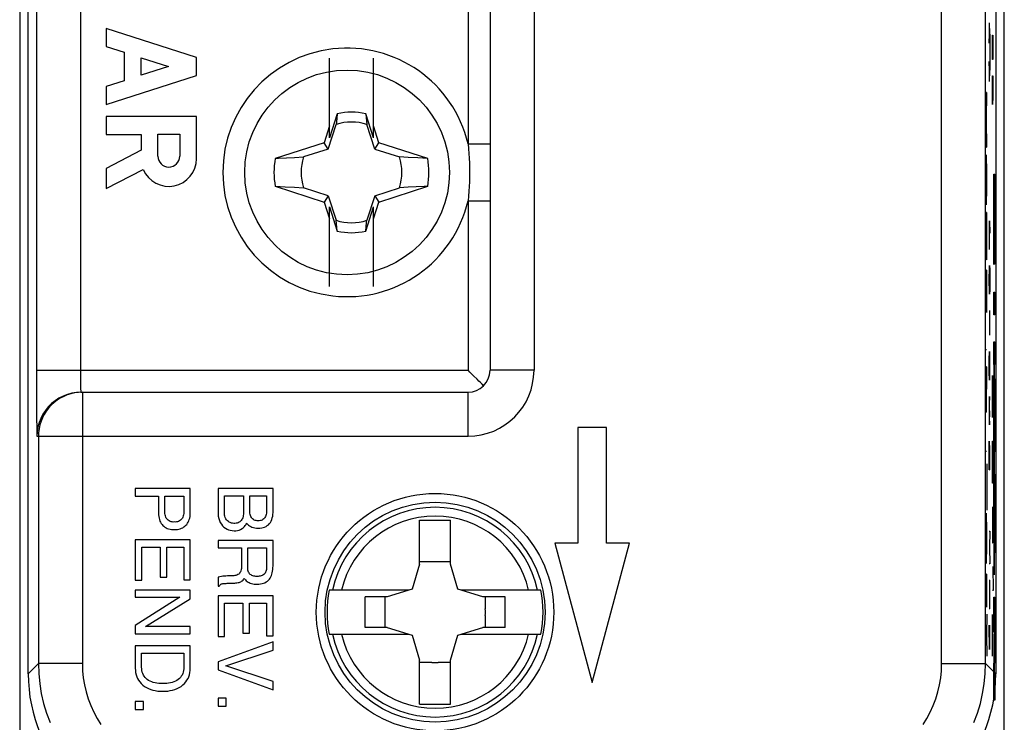
# Model space of a CAD drawing. Units: millimetres. Extents: x 134 to 156.4, y 83.4 to 132.4.
# Drawn here: x 134 to 156.4, y 91.4 to 107.4 of the extents above; entities that cross this region are included whole.
import ezdxf

# ---------------------------------------------------------------- set-up
doc = ezdxf.new("R2010")
doc.units = ezdxf.units.MM
doc.header["$LTSCALE"] = 16.335
doc.layers.get('0').update_dxf_attribs({"linetype": 'CONTINUOUS'})
for name, color, linetype in [('ASSI', 7, 'CONTINUOUS'), ('COPY_PUBLISH', 7, 'CONTINUOUS'), ('RACCORDO', 7, 'CONTINUOUS'), ('SCRITTE', 7, 'CONTINUOUS')]:
    doc.layers.add(name, color=color, linetype=linetype)

msp = doc.modelspace()

# ---------------------------------------------------------------- linework, layer by layer
at = {"color": 7, "linetype": 'CONTINUOUS'}
for p, q in [((141.008, 104.724), (141.008, 106.534)), ((142.008, 104.724), (142.008, 106.534)), ((141.185, 105.274), (141.008, 104.724)), ((141.185, 105.274), (141.164, 105.083)), ((141.831, 105.274), (141.84, 105.191)), ((142.008, 104.724), (141.831, 105.274)), ((141.008, 104.998), (140.884, 104.615)), ((140.977, 104.47), (141.158, 105.03)), ((141.164, 105.083), (141.158, 105.03)), ((141.84, 105.191), (141.858, 105.03)), ((142.038, 104.47), (141.858, 105.03)), ((142.131, 104.615), (142.008, 104.998)), ((140.884, 104.615), (139.774, 104.257)), ((140.977, 104.47), (140.884, 104.615)), ((142.038, 104.47), (142.131, 104.615)), ((143.241, 104.257), (142.131, 104.615)), ((140.977, 104.47), (140.417, 104.29)), ((142.038, 104.47), (142.598, 104.29)), ((140.215, 104.279), (140.417, 104.29)), ((142.8, 104.279), (142.598, 104.29)), ((143.014, 104.268), (142.8, 104.279)), ((143.241, 104.257), (143.014, 104.268)), ((139.774, 103.623), (140.884, 103.265)), ((139.774, 103.623), (140.001, 103.612)), ((140.001, 103.612), (140.215, 103.601)), ((140.215, 103.601), (140.417, 103.59)), ((140.977, 103.41), (140.417, 103.59)), ((142.038, 103.41), (142.598, 103.59)), ((142.131, 103.265), (143.241, 103.623)), ((142.8, 103.601), (142.598, 103.59)), ((140.977, 103.41), (140.884, 103.265)), ((140.884, 103.265), (141.008, 102.882)), ((140.977, 103.41), (141.158, 102.85)), ((142.038, 103.41), (141.858, 102.85)), ((142.008, 102.882), (142.131, 103.265)), ((142.038, 103.41), (142.131, 103.265)), ((141.008, 103.156), (141.185, 102.606)), ((141.008, 101.346), (141.008, 103.156)), ((141.831, 102.606), (142.008, 103.156)), ((142.008, 101.346), (142.008, 103.156)), ((141.176, 102.689), (141.158, 102.85)), ((141.831, 102.606), (141.852, 102.797)), ((141.852, 102.797), (141.858, 102.85)), ((141.185, 102.606), (141.176, 102.689)), ((147.308, 98.14), (146.658, 98.14)), ((146.658, 98.14), (146.658, 95.512)), ((147.308, 95.512), (147.308, 98.14)), ((137.843, 96.75), (136.591, 96.75)), ((136.591, 96.75), (136.591, 96.581)), ((137.843, 96.187), (137.843, 96.75)), ((139.724, 96.755), (138.473, 96.755)), ((138.473, 96.755), (138.473, 96.228)), ((139.724, 96.205), (139.724, 96.755)), ((136.591, 96.581), (137.119, 96.581)), ((137.119, 96.581), (137.119, 96.191)), ((137.264, 96.581), (137.698, 96.581)), ((137.264, 96.238), (137.264, 96.581)), ((137.698, 96.581), (137.698, 96.238)), ((138.618, 96.586), (139.056, 96.586)), ((138.618, 96.179), (138.618, 96.586)), ((139.056, 96.586), (139.056, 96.193)), ((139.194, 96.586), (139.579, 96.586)), ((139.194, 96.28), (139.194, 96.586)), ((139.579, 96.586), (139.579, 96.28)), ((143.058, 96.03), (143.758, 96.03)), ((143.058, 95.03), (143.058, 96.03)), ((143.758, 95.03), (143.758, 96.03)), ((137.843, 95.587), (136.591, 95.587)), ((136.591, 95.587), (136.591, 94.664)), ((136.741, 95.418), (137.159, 95.418)), ((136.741, 94.664), (136.741, 95.418)), ((137.159, 95.418), (137.159, 94.733)), ((137.309, 95.418), (137.693, 95.418)), ((137.309, 94.733), (137.309, 95.418)), ((137.693, 95.418), (137.693, 94.676)), ((137.843, 94.676), (137.843, 95.587)), ((139.724, 95.568), (138.473, 95.568)), ((138.473, 95.568), (138.473, 95.399)), ((138.473, 95.399), (139.009, 95.399)), ((139.009, 95.399), (139.009, 94.99)), ((139.154, 95.399), (139.579, 95.399)), ((139.154, 94.895), (139.154, 95.399)), ((139.579, 95.399), (139.579, 94.96)), ((139.724, 94.99), (139.724, 95.568)), ((146.658, 95.512), (146.133, 95.512)), ((146.133, 95.512), (146.983, 92.34)), ((146.983, 92.34), (147.833, 95.512)), ((147.833, 95.512), (147.308, 95.512)), ((143.058, 95.03), (142.888, 94.46)), ((143.335, 95.083), (143.058, 95.083)), ((143.758, 95.083), (143.48, 95.083)), ((143.927, 94.46), (143.758, 95.03)), ((137.159, 94.733), (137.309, 94.733)), ((138.473, 94.737), (138.473, 94.529)), ((136.591, 94.664), (136.741, 94.664)), ((137.693, 94.676), (137.843, 94.676)), ((138.473, 94.529), (138.5, 94.529)), ((137.843, 94.442), (136.591, 94.442)), ((136.591, 94.442), (136.591, 94.278)), ((136.591, 94.278), (137.608, 94.278)), ((137.608, 94.278), (136.591, 93.639)), ((137.843, 94.242), (137.843, 94.442)), ((139.724, 94.313), (138.473, 94.313)), ((138.473, 94.313), (138.473, 93.39)), ((139.724, 93.402), (139.724, 94.313)), ((142.317, 94.29), (141.816, 94.29)), ((141.816, 93.59), (141.816, 94.29)), ((142.265, 94.29), (142.265, 94.013)), ((142.888, 94.46), (142.317, 94.29)), ((144.498, 94.29), (143.927, 94.46)), ((144.999, 94.29), (144.498, 94.29)), ((144.55, 94.29), (144.55, 94.013)), ((144.999, 93.59), (144.999, 94.29)), ((136.826, 93.612), (137.843, 94.242)), ((138.623, 94.144), (139.041, 94.144)), ((138.623, 93.39), (138.623, 94.144)), ((139.041, 94.144), (139.041, 93.459)), ((139.191, 94.144), (139.574, 94.144)), ((139.191, 93.459), (139.191, 94.144)), ((139.574, 94.144), (139.574, 93.402)), ((142.265, 93.867), (142.265, 93.59)), ((144.55, 93.867), (144.55, 93.59)), ((136.591, 93.639), (136.591, 93.449)), ((137.843, 93.612), (136.826, 93.612)), ((137.843, 93.449), (137.843, 93.612)), ((142.317, 93.59), (141.816, 93.59)), ((142.317, 93.59), (142.888, 93.42)), ((143.927, 93.42), (144.498, 93.59)), ((144.999, 93.59), (144.498, 93.59)), ((136.591, 93.449), (137.843, 93.449)), ((138.473, 93.39), (138.623, 93.39)), ((139.041, 93.459), (139.191, 93.459)), ((139.574, 93.402), (139.724, 93.402)), ((142.888, 93.42), (143.058, 92.85)), ((143.758, 92.85), (143.927, 93.42)), ((137.843, 93.175), (136.591, 93.175)), ((136.591, 93.175), (136.591, 92.668)), ((137.843, 92.668), (137.843, 93.175)), ((139.724, 93.266), (138.473, 92.809)), ((139.724, 93.078), (139.724, 93.266)), ((136.736, 93.006), (137.698, 93.006)), ((136.736, 92.69), (136.736, 93.006)), ((137.698, 93.006), (137.698, 92.69)), ((138.652, 92.718), (139.724, 93.078)), ((138.473, 92.809), (138.473, 92.629)), ((139.724, 92.363), (138.652, 92.718)), ((143.058, 91.85), (143.058, 92.85)), ((143.335, 92.797), (143.058, 92.797)), ((143.758, 92.797), (143.48, 92.797)), ((143.758, 91.85), (143.758, 92.85)), ((138.473, 92.629), (139.724, 92.173)), ((139.724, 92.173), (139.724, 92.363)), ((136.776, 91.906), (136.591, 91.906)), ((136.591, 91.906), (136.591, 91.725)), ((136.776, 91.725), (136.776, 91.906)), ((138.657, 91.986), (138.473, 91.986)), ((138.473, 91.986), (138.473, 91.805)), ((138.473, 91.805), (138.657, 91.805)), ((138.657, 91.805), (138.657, 91.986)), ((143.058, 91.85), (143.758, 91.85)), ((136.591, 91.725), (136.776, 91.725))]:
    msp.add_line(p, q, dxfattribs=at)
for points in [[(139.774, 104.257), (139.851, 104.261), (140.215, 104.279)], [(143.241, 103.623), (143.164, 103.619), (142.8, 103.601)], [(139.387, 96.02), (139.362, 96.02), (139.338, 96.023), (139.316, 96.028), (139.296, 96.035), (139.278, 96.046), (139.261, 96.059), (139.246, 96.075), (139.232, 96.094), (139.221, 96.115), (139.212, 96.139), (139.205, 96.164), (139.2, 96.191), (139.197, 96.219), (139.195, 96.249), (139.194, 96.28)], [(139.579, 96.28), (139.579, 96.249), (139.577, 96.219), (139.573, 96.191), (139.568, 96.164), (139.562, 96.139), (139.553, 96.115), (139.541, 96.094), (139.528, 96.075), (139.513, 96.059), (139.496, 96.046), (139.478, 96.035), (139.457, 96.028), (139.436, 96.023), (139.412, 96.02), (139.387, 96.02)], [(137.119, 96.191), (137.121, 96.151), (137.125, 96.113), (137.132, 96.077), (137.141, 96.044), (137.154, 96.012), (137.168, 95.983), (137.184, 95.957), (137.202, 95.933), (137.222, 95.912), (137.243, 95.893), (137.266, 95.875), (137.291, 95.86), (137.319, 95.846), (137.35, 95.834), (137.382, 95.826), (137.414, 95.82), (137.447, 95.817), (137.481, 95.817)], [(137.481, 95.991), (137.456, 95.99), (137.432, 95.992), (137.408, 95.997), (137.385, 96.005), (137.362, 96.016), (137.342, 96.029), (137.324, 96.044), (137.309, 96.062), (137.296, 96.081), (137.286, 96.103), (137.278, 96.127), (137.272, 96.153), (137.267, 96.18), (137.265, 96.208), (137.264, 96.238)], [(137.698, 96.238), (137.697, 96.208), (137.695, 96.18), (137.691, 96.153), (137.684, 96.127), (137.676, 96.103), (137.666, 96.081), (137.653, 96.062), (137.638, 96.044), (137.62, 96.029), (137.6, 96.016), (137.577, 96.005), (137.554, 95.997), (137.53, 95.993), (137.506, 95.99), (137.481, 95.991)], [(137.481, 95.817), (137.515, 95.817), (137.549, 95.82), (137.581, 95.826), (137.613, 95.835), (137.645, 95.847), (137.673, 95.861), (137.699, 95.877), (137.722, 95.895), (137.743, 95.915), (137.762, 95.936), (137.78, 95.96), (137.795, 95.985), (137.809, 96.014), (137.821, 96.044), (137.83, 96.077), (137.837, 96.112), (137.841, 96.148), (137.843, 96.187)], [(138.473, 96.228), (138.474, 96.172), (138.48, 96.119), (138.491, 96.069), (138.506, 96.023), (138.526, 95.98), (138.55, 95.941), (138.578, 95.906), (138.609, 95.875), (138.643, 95.849), (138.678, 95.829), (138.714, 95.813), (138.753, 95.802), (138.794, 95.795), (138.838, 95.792), (138.879, 95.793), (138.918, 95.798), (138.955, 95.808), (138.988, 95.821), (139.02, 95.839), (139.048, 95.861), (139.073, 95.885), (139.093, 95.91), (139.11, 95.937), (139.122, 95.966)], [(139.056, 96.193), (139.053, 96.165), (139.048, 96.138), (139.042, 96.112), (139.034, 96.088), (139.024, 96.065), (139.013, 96.044), (139, 96.026), (138.986, 96.009), (138.969, 95.995), (138.951, 95.983), (138.93, 95.974), (138.908, 95.967), (138.884, 95.961), (138.859, 95.958), (138.833, 95.958), (138.806, 95.961), (138.778, 95.967), (138.752, 95.976), (138.729, 95.987), (138.708, 96.002), (138.688, 96.019), (138.67, 96.041), (138.653, 96.065), (138.639, 96.091), (138.629, 96.119), (138.622, 96.148), (138.618, 96.179)], [(139.387, 95.851), (139.427, 95.852), (139.466, 95.857), (139.501, 95.864), (139.534, 95.875), (139.565, 95.89), (139.594, 95.908), (139.62, 95.929), (139.643, 95.954), (139.664, 95.982), (139.681, 96.012), (139.697, 96.046), (139.708, 96.082), (139.717, 96.12), (139.722, 96.161), (139.724, 96.205)], [(139.122, 95.966), (139.142, 95.942), (139.164, 95.921), (139.189, 95.902), (139.216, 95.886), (139.246, 95.873), (139.278, 95.863), (139.312, 95.856), (139.348, 95.852), (139.387, 95.851)], [(139.009, 94.99), (139.009, 94.961), (139.006, 94.933), (139.001, 94.907), (138.994, 94.883), (138.984, 94.86), (138.973, 94.839), (138.959, 94.822), (138.943, 94.807), (138.924, 94.794), (138.904, 94.784), (138.881, 94.777), (138.856, 94.771), (138.831, 94.768), (138.804, 94.767)], [(139.362, 94.579), (139.401, 94.579), (139.438, 94.581), (139.474, 94.588), (139.508, 94.597), (139.541, 94.61), (139.571, 94.626), (139.598, 94.644), (139.621, 94.666), (139.642, 94.69), (139.66, 94.715), (139.675, 94.742), (139.689, 94.772), (139.7, 94.803), (139.708, 94.837), (139.715, 94.873), (139.72, 94.91), (139.723, 94.949), (139.724, 94.99)], [(139.579, 94.96), (139.578, 94.935), (139.574, 94.911), (139.569, 94.888), (139.563, 94.867), (139.554, 94.847), (139.544, 94.828), (139.53, 94.811), (139.513, 94.795), (139.496, 94.782), (139.477, 94.772), (139.456, 94.765), (139.435, 94.759), (139.412, 94.756), (139.388, 94.753), (139.362, 94.753)], [(138.804, 94.767), (138.747, 94.765), (138.717, 94.765), (138.686, 94.763), (138.653, 94.762), (138.62, 94.76), (138.585, 94.756), (138.549, 94.751), (138.511, 94.745), (138.473, 94.737)], [(138.854, 94.603), (138.88, 94.605), (138.904, 94.608), (138.928, 94.612), (138.951, 94.617), (138.972, 94.624), (138.991, 94.632), (139.01, 94.642), (139.026, 94.655), (139.042, 94.67), (139.056, 94.688), (139.068, 94.708)], [(139.068, 94.708), (139.082, 94.69), (139.097, 94.672), (139.114, 94.655), (139.134, 94.639), (139.156, 94.624), (139.18, 94.611), (139.206, 94.6), (139.235, 94.591), (139.265, 94.584), (139.296, 94.58), (139.329, 94.578), (139.362, 94.579)], [(139.362, 94.753), (139.336, 94.753), (139.311, 94.756), (139.287, 94.76), (139.265, 94.766), (139.244, 94.774), (139.225, 94.785), (139.208, 94.798), (139.192, 94.814), (139.178, 94.832), (139.168, 94.852), (139.16, 94.873), (139.154, 94.895)], [(138.5, 94.529), (138.505, 94.54), (138.512, 94.55), (138.52, 94.559)], [(138.52, 94.559), (138.53, 94.567), (138.54, 94.576)], [(138.54, 94.576), (138.553, 94.582), (138.566, 94.586), (138.58, 94.589), (138.595, 94.591), (138.611, 94.592), (138.627, 94.592), (138.644, 94.593), (138.662, 94.594), (138.68, 94.596), (138.699, 94.597), (138.718, 94.597), (138.739, 94.597), (138.76, 94.598), (138.782, 94.598), (138.805, 94.6), (138.854, 94.603)], [(137.217, 92.316), (137.17, 92.317), (137.125, 92.32), (137.082, 92.326), (137.041, 92.333), (137.002, 92.343), (136.965, 92.355), (136.929, 92.37), (136.896, 92.388), (136.866, 92.408), (136.839, 92.43), (136.815, 92.455), (136.794, 92.482), (136.777, 92.511), (136.763, 92.543), (136.752, 92.576), (136.744, 92.612), (136.738, 92.65), (136.736, 92.69)], [(137.698, 92.69), (137.696, 92.65), (137.69, 92.612), (137.682, 92.576), (137.671, 92.542), (137.657, 92.511), (137.639, 92.482), (137.618, 92.454), (137.594, 92.43), (137.567, 92.407), (137.537, 92.387), (137.503, 92.369), (137.467, 92.354), (137.43, 92.342), (137.392, 92.333), (137.351, 92.325), (137.308, 92.32), (137.263, 92.317), (137.217, 92.316)], [(136.591, 92.668), (136.594, 92.615), (136.6, 92.565), (136.611, 92.517), (136.625, 92.473), (136.643, 92.432), (136.666, 92.392), (136.693, 92.354), (136.725, 92.317), (136.761, 92.283), (136.801, 92.253), (136.845, 92.225), (136.892, 92.201), (136.942, 92.182), (136.994, 92.166), (137.047, 92.155), (137.102, 92.147), (137.159, 92.142), (137.217, 92.141)], [(137.217, 92.141), (137.276, 92.142), (137.332, 92.147), (137.387, 92.155), (137.441, 92.167), (137.493, 92.182), (137.542, 92.202), (137.589, 92.225), (137.633, 92.253), (137.674, 92.284), (137.709, 92.317), (137.741, 92.354), (137.768, 92.393), (137.791, 92.432), (137.809, 92.473), (137.823, 92.518), (137.834, 92.565), (137.84, 92.615), (137.843, 92.668)]]:
    msp.add_lwpolyline(points, dxfattribs=at)
msp.add_circle((143.408, 93.94), 2.5, dxfattribs=at)
for centre, radius, start, end in [((141.508, 103.94), 1.372, 76.3912, 103.6088), ((141.508, 103.94), 1.145, 72.2011, 107.7989), ((141.508, 103.94), 1.762, 169.6236, 190.3764), ((141.508, 103.94), 1.145, 162.2011, 197.7989), ((141.508, 103.94), 1.145, 342.2011, 17.7989), ((141.508, 103.94), 1.762, 349.6236, 10.3764), ((141.508, 103.94), 1.145, 252.2011, 287.7989), ((141.508, 103.94), 1.372, 256.3912, 283.6088), ((143.408, 93.94), 1.145, 86.3638, 93.6362), ((143.408, 93.94), 2.456, 168.2547, 191.7453), ((143.408, 93.94), 2.456, 348.2547, 11.7453), ((143.408, 93.94), 1.145, 176.3638, 183.6362), ((143.408, 93.94), 1.145, 356.3638, 3.6362), ((143.408, 93.94), 1.145, 266.3638, 273.6362)]:
    msp.add_arc(centre, radius, start, end, dxfattribs=at)
at = {"layer": 'ASSI', "color": 7, "linetype": 'CONTINUOUS'}
for p, q in [((134.158, 92.54), (134.158, 123.34)), ((156.158, 123.34), (156.158, 92.54)), ((144.658, 116.44), (144.658, 99.44)), ((135.933, 107.211), (135.933, 106.801)), ((137.983, 106.553), (135.933, 107.211)), ((135.933, 106.801), (136.336, 106.671)), ((136.336, 106.671), (136.336, 106.024)), ((136.725, 106.149), (136.725, 106.546)), ((136.725, 106.546), (137.344, 106.348)), ((137.344, 106.348), (136.725, 106.149)), ((137.983, 106.143), (137.983, 106.553)), ((135.933, 105.484), (137.983, 106.143)), ((136.336, 106.024), (135.933, 105.894)), ((135.933, 105.894), (135.933, 105.484)), ((135.933, 105.211), (135.933, 104.801)), ((137.983, 105.211), (135.933, 105.211)), ((137.983, 104.251), (137.983, 105.211)), ((135.933, 104.801), (136.725, 104.801)), ((136.725, 104.801), (136.725, 104.443)), ((137.105, 104.308), (137.105, 104.807)), ((137.105, 104.807), (137.603, 104.807)), ((137.603, 104.807), (137.603, 104.308)), ((136.725, 104.443), (135.933, 104.032)), ((135.933, 104.032), (135.933, 103.57)), ((135.933, 103.57), (136.775, 104.007)), ((135.357, 98.94), (144.158, 98.94)), ((147.308, 98.14), (146.658, 98.14)), ((146.658, 98.14), (146.658, 95.512)), ((147.308, 95.512), (147.308, 98.14)), ((137.843, 96.75), (136.591, 96.75)), ((136.591, 96.75), (136.591, 96.581)), ((137.843, 96.187), (137.843, 96.75)), ((139.724, 96.755), (138.473, 96.755)), ((138.473, 96.755), (138.473, 96.228)), ((139.724, 96.205), (139.724, 96.755)), ((136.591, 96.581), (137.119, 96.581)), ((137.119, 96.581), (137.119, 96.191)), ((137.264, 96.581), (137.698, 96.581)), ((137.264, 96.238), (137.264, 96.581)), ((137.698, 96.581), (137.698, 96.238)), ((138.618, 96.586), (139.056, 96.586)), ((138.618, 96.179), (138.618, 96.586)), ((139.056, 96.586), (139.056, 96.193)), ((139.194, 96.586), (139.579, 96.586)), ((139.194, 96.28), (139.194, 96.586)), ((139.579, 96.586), (139.579, 96.28)), ((137.843, 95.587), (136.591, 95.587)), ((136.591, 95.587), (136.591, 94.664)), ((136.741, 95.418), (137.159, 95.418)), ((136.741, 94.664), (136.741, 95.418)), ((137.159, 95.418), (137.159, 94.733)), ((137.309, 95.418), (137.693, 95.418)), ((137.309, 94.733), (137.309, 95.418)), ((137.693, 95.418), (137.693, 94.676)), ((137.843, 94.676), (137.843, 95.587)), ((139.724, 95.568), (138.473, 95.568)), ((138.473, 95.568), (138.473, 95.399)), ((138.473, 95.399), (139.009, 95.399)), ((139.009, 95.399), (139.009, 94.99)), ((139.154, 95.399), (139.579, 95.399)), ((139.154, 94.895), (139.154, 95.399)), ((139.579, 95.399), (139.579, 94.96)), ((139.724, 94.99), (139.724, 95.568)), ((146.658, 95.512), (146.133, 95.512)), ((146.133, 95.512), (146.983, 92.34)), ((146.983, 92.34), (147.833, 95.512)), ((147.833, 95.512), (147.308, 95.512)), ((137.159, 94.733), (137.309, 94.733)), ((138.473, 94.737), (138.473, 94.529)), ((136.591, 94.664), (136.741, 94.664)), ((137.693, 94.676), (137.843, 94.676)), ((138.473, 94.529), (138.5, 94.529)), ((137.843, 94.442), (136.591, 94.442)), ((136.591, 94.442), (136.591, 94.278)), ((136.591, 94.278), (137.608, 94.278)), ((137.608, 94.278), (136.591, 93.639)), ((137.843, 94.242), (137.843, 94.442)), ((139.724, 94.313), (138.473, 94.313)), ((138.473, 94.313), (138.473, 93.39)), ((139.724, 93.402), (139.724, 94.313)), ((136.826, 93.612), (137.843, 94.242)), ((138.623, 94.144), (139.041, 94.144)), ((138.623, 93.39), (138.623, 94.144)), ((139.041, 94.144), (139.041, 93.459)), ((139.191, 94.144), (139.574, 94.144)), ((139.191, 93.459), (139.191, 94.144)), ((139.574, 94.144), (139.574, 93.402)), ((136.591, 93.639), (136.591, 93.449)), ((137.843, 93.612), (136.826, 93.612)), ((137.843, 93.449), (137.843, 93.612)), ((136.591, 93.449), (137.843, 93.449)), ((138.473, 93.39), (138.623, 93.39)), ((139.041, 93.459), (139.191, 93.459)), ((139.574, 93.402), (139.724, 93.402)), ((137.843, 93.175), (136.591, 93.175)), ((136.591, 93.175), (136.591, 92.668)), ((137.843, 92.668), (137.843, 93.175)), ((139.724, 93.266), (138.473, 92.809)), ((139.724, 93.078), (139.724, 93.266)), ((136.736, 93.006), (137.698, 93.006)), ((136.736, 92.69), (136.736, 93.006)), ((137.698, 93.006), (137.698, 92.69)), ((138.652, 92.718), (139.724, 93.078)), ((138.473, 92.809), (138.473, 92.629)), ((139.724, 92.363), (138.652, 92.718)), ((138.473, 92.629), (139.724, 92.173)), ((139.724, 92.173), (139.724, 92.363)), ((136.776, 91.906), (136.591, 91.906)), ((136.591, 91.906), (136.591, 91.725)), ((136.776, 91.725), (136.776, 91.906)), ((138.657, 91.986), (138.473, 91.986)), ((138.473, 91.986), (138.473, 91.805)), ((138.473, 91.805), (138.657, 91.805)), ((138.657, 91.805), (138.657, 91.986)), ((136.591, 91.725), (136.776, 91.725))]:
    msp.add_line(p, q, dxfattribs=at)
at = {"layer": 'ASSI', "color": 253, "linetype": 'CONTINUOUS'}
for p, q in [((154.926, 92.771), (154.926, 123.109)), ((155.926, 92.771), (155.926, 123.109)), ((134.344, 116.874), (134.344, 99.221)), ((135.344, 116.513), (135.344, 99.44)), ((145.658, 116.44), (145.658, 99.44)), ((144.158, 111.291), (144.158, 104.589)), ((144.158, 104.589), (144.658, 104.589)), ((144.158, 103.291), (144.658, 103.291)), ((144.158, 103.291), (144.158, 99.44)), ((134.344, 99.44), (144.158, 99.44)), ((135.344, 99.44), (135.344, 99.331)), ((145.658, 99.44), (144.658, 99.44)), ((134.344, 99.221), (134.345, 98.696)), ((135.344, 99.331), (135.345, 99.225)), ((135.345, 99.225), (135.346, 99.16)), ((135.346, 99.16), (135.347, 99.1)), ((135.347, 99.1), (135.349, 99.049)), ((135.389, 98.94), (135.389, 92.771)), ((144.158, 97.94), (144.158, 98.94)), ((134.345, 98.696), (134.348, 98.34)), ((134.348, 98.34), (134.35, 98.138)), ((134.35, 98.138), (134.352, 98.041)), ((134.357, 97.94), (144.158, 97.94)), ((134.389, 97.94), (134.389, 92.771)), ((134.158, 92.54), (134.389, 92.771)), ((135.389, 92.771), (134.389, 92.771)), ((154.926, 92.771), (155.926, 92.771)), ((156.158, 92.54), (155.926, 92.771))]:
    msp.add_line(p, q, dxfattribs=at)
for points in [[(144.158, 104.589), (144.17, 104.478), (144.179, 104.368), (144.186, 104.26), (144.191, 104.153), (144.194, 104.046), (144.195, 103.94), (144.194, 103.834), (144.191, 103.728), (144.186, 103.621), (144.179, 103.512), (144.17, 103.402), (144.158, 103.291)], [(135.349, 99.049), (135.349, 99.026), (135.35, 99.006), (135.351, 98.989), (135.352, 98.974), (135.353, 98.961), (135.354, 98.952), (135.355, 98.945), (135.356, 98.941), (135.357, 98.94)], [(135.389, 98.94), (135.302, 98.936), (135.215, 98.925), (135.13, 98.906), (135.046, 98.879), (134.966, 98.846), (134.888, 98.806), (134.814, 98.758), (134.745, 98.705), (134.681, 98.646), (134.622, 98.582), (134.569, 98.512), (134.522, 98.438), (134.482, 98.361), (134.449, 98.28), (134.423, 98.197), (134.404, 98.112), (134.393, 98.026), (134.389, 97.94)], [(134.352, 98.041), (134.353, 98.005), (134.354, 97.976), (134.355, 97.956), (134.356, 97.944), (134.357, 97.94)], [(134.389, 92.771), (134.396, 92.542), (134.419, 92.314), (134.456, 92.088), (134.508, 91.865), (134.575, 91.646), (134.655, 91.432)], [(135.389, 92.771), (135.394, 92.607), (135.41, 92.444), (135.437, 92.284), (135.474, 92.125), (135.522, 91.968), (135.579, 91.815), (135.647, 91.666), (135.724, 91.521), (135.81, 91.382)], [(154.505, 91.383), (154.592, 91.522), (154.669, 91.666), (154.736, 91.815), (154.794, 91.968), (154.841, 92.125), (154.879, 92.284), (154.905, 92.445), (154.921, 92.607), (154.926, 92.771)], [(155.66, 91.432), (155.741, 91.646), (155.807, 91.865), (155.859, 92.088), (155.896, 92.314), (155.919, 92.542), (155.926, 92.771)]]:
    msp.add_lwpolyline(points, dxfattribs=at)
at = {"layer": 'ASSI', "color": 7, "linetype": 'CONTINUOUS'}
for points in [[(144.282, 99.316), (144.199, 99.398), (144.158, 99.44)], [(144.511, 99.086), (144.476, 99.122), (144.44, 99.159), (144.401, 99.196), (144.362, 99.235), (144.282, 99.316)], [(135.357, 98.94), (135.252, 98.934), (135.149, 98.918), (135.048, 98.891), (134.95, 98.854), (134.857, 98.806), (134.769, 98.749), (134.688, 98.683), (134.614, 98.609), (134.548, 98.528), (134.491, 98.44), (134.443, 98.347), (134.406, 98.249), (134.379, 98.148), (134.362, 98.044), (134.357, 97.94)], [(139.387, 96.02), (139.362, 96.02), (139.338, 96.023), (139.316, 96.028), (139.296, 96.035), (139.278, 96.046), (139.261, 96.059), (139.246, 96.075), (139.232, 96.094), (139.221, 96.115), (139.212, 96.139), (139.205, 96.164), (139.2, 96.191), (139.197, 96.219), (139.195, 96.249), (139.194, 96.28)], [(139.579, 96.28), (139.579, 96.249), (139.577, 96.219), (139.573, 96.191), (139.568, 96.164), (139.562, 96.139), (139.553, 96.115), (139.541, 96.094), (139.528, 96.075), (139.513, 96.059), (139.496, 96.046), (139.478, 96.035), (139.457, 96.028), (139.436, 96.023), (139.412, 96.02), (139.387, 96.02)], [(137.119, 96.191), (137.121, 96.151), (137.125, 96.113), (137.132, 96.077), (137.141, 96.044), (137.154, 96.012), (137.168, 95.983), (137.184, 95.957), (137.202, 95.933), (137.222, 95.912), (137.243, 95.893), (137.266, 95.875), (137.291, 95.86), (137.319, 95.846), (137.35, 95.834), (137.382, 95.826), (137.414, 95.82), (137.447, 95.817), (137.481, 95.817)], [(137.481, 95.991), (137.456, 95.99), (137.432, 95.992), (137.408, 95.997), (137.385, 96.005), (137.362, 96.016), (137.342, 96.029), (137.324, 96.044), (137.309, 96.062), (137.296, 96.081), (137.286, 96.103), (137.278, 96.127), (137.272, 96.153), (137.267, 96.18), (137.265, 96.208), (137.264, 96.238)], [(137.698, 96.238), (137.697, 96.208), (137.695, 96.18), (137.691, 96.153), (137.684, 96.127), (137.676, 96.103), (137.666, 96.081), (137.653, 96.062), (137.638, 96.044), (137.62, 96.029), (137.6, 96.016), (137.577, 96.005), (137.554, 95.997), (137.53, 95.993), (137.506, 95.99), (137.481, 95.991)], [(137.481, 95.817), (137.515, 95.817), (137.549, 95.82), (137.581, 95.826), (137.613, 95.835), (137.645, 95.847), (137.673, 95.861), (137.699, 95.877), (137.722, 95.895), (137.743, 95.915), (137.762, 95.936), (137.78, 95.96), (137.795, 95.985), (137.809, 96.014), (137.821, 96.044), (137.83, 96.077), (137.837, 96.112), (137.841, 96.148), (137.843, 96.187)], [(138.473, 96.228), (138.474, 96.172), (138.48, 96.119), (138.491, 96.069), (138.506, 96.023), (138.526, 95.98), (138.55, 95.941), (138.578, 95.906), (138.609, 95.875), (138.643, 95.849), (138.678, 95.829), (138.714, 95.813), (138.753, 95.802), (138.794, 95.795), (138.838, 95.792), (138.879, 95.793), (138.918, 95.798), (138.955, 95.808), (138.988, 95.821), (139.02, 95.839), (139.048, 95.861), (139.073, 95.885), (139.093, 95.91), (139.11, 95.937), (139.122, 95.966)], [(139.056, 96.193), (139.053, 96.165), (139.048, 96.138), (139.042, 96.112), (139.034, 96.088), (139.024, 96.065), (139.013, 96.044), (139, 96.026), (138.986, 96.009), (138.969, 95.995), (138.951, 95.983), (138.93, 95.974), (138.908, 95.967), (138.884, 95.961), (138.859, 95.958), (138.833, 95.958), (138.806, 95.961), (138.778, 95.967), (138.752, 95.976), (138.729, 95.987), (138.708, 96.002), (138.688, 96.019), (138.67, 96.041), (138.653, 96.065), (138.639, 96.091), (138.629, 96.119), (138.622, 96.148), (138.618, 96.179)], [(139.387, 95.851), (139.427, 95.852), (139.466, 95.857), (139.501, 95.864), (139.534, 95.875), (139.565, 95.89), (139.594, 95.908), (139.62, 95.929), (139.643, 95.954), (139.664, 95.982), (139.681, 96.012), (139.697, 96.046), (139.708, 96.082), (139.717, 96.12), (139.722, 96.161), (139.724, 96.205)], [(139.122, 95.966), (139.142, 95.942), (139.164, 95.921), (139.189, 95.902), (139.216, 95.886), (139.246, 95.873), (139.278, 95.863), (139.312, 95.856), (139.348, 95.852), (139.387, 95.851)], [(139.009, 94.99), (139.009, 94.961), (139.006, 94.933), (139.001, 94.907), (138.994, 94.883), (138.984, 94.86), (138.973, 94.839), (138.959, 94.822), (138.943, 94.807), (138.924, 94.794), (138.904, 94.784), (138.881, 94.777), (138.856, 94.771), (138.831, 94.768), (138.804, 94.767)], [(139.362, 94.579), (139.401, 94.579), (139.438, 94.581), (139.474, 94.588), (139.508, 94.597), (139.541, 94.61), (139.571, 94.626), (139.598, 94.644), (139.621, 94.666), (139.642, 94.69), (139.66, 94.715), (139.675, 94.742), (139.689, 94.772), (139.7, 94.803), (139.708, 94.837), (139.715, 94.873), (139.72, 94.91), (139.723, 94.949), (139.724, 94.99)], [(139.579, 94.96), (139.578, 94.935), (139.574, 94.911), (139.569, 94.888), (139.563, 94.867), (139.554, 94.847), (139.544, 94.828), (139.53, 94.811), (139.513, 94.795), (139.496, 94.782), (139.477, 94.772), (139.456, 94.765), (139.435, 94.759), (139.412, 94.756), (139.388, 94.753), (139.362, 94.753)], [(138.804, 94.767), (138.747, 94.765), (138.717, 94.765), (138.686, 94.763), (138.653, 94.762), (138.62, 94.76), (138.585, 94.756), (138.549, 94.751), (138.511, 94.745), (138.473, 94.737)], [(138.854, 94.603), (138.88, 94.605), (138.904, 94.608), (138.928, 94.612), (138.951, 94.617), (138.972, 94.624), (138.991, 94.632), (139.01, 94.642), (139.026, 94.655), (139.042, 94.67), (139.056, 94.688), (139.068, 94.708)], [(139.068, 94.708), (139.082, 94.69), (139.097, 94.672), (139.114, 94.655), (139.134, 94.639), (139.156, 94.624), (139.18, 94.611), (139.206, 94.6), (139.235, 94.591), (139.265, 94.584), (139.296, 94.58), (139.329, 94.578), (139.362, 94.579)], [(139.362, 94.753), (139.336, 94.753), (139.311, 94.756), (139.287, 94.76), (139.265, 94.766), (139.244, 94.774), (139.225, 94.785), (139.208, 94.798), (139.192, 94.814), (139.178, 94.832), (139.168, 94.852), (139.16, 94.873), (139.154, 94.895)], [(138.5, 94.529), (138.505, 94.54), (138.512, 94.55), (138.52, 94.559)], [(138.52, 94.559), (138.53, 94.567), (138.54, 94.576), (138.553, 94.582)], [(138.553, 94.582), (138.566, 94.586), (138.58, 94.589), (138.595, 94.591), (138.611, 94.592), (138.627, 94.592), (138.644, 94.593), (138.662, 94.594), (138.68, 94.596), (138.699, 94.597), (138.718, 94.597), (138.739, 94.597), (138.76, 94.598), (138.782, 94.598), (138.805, 94.6), (138.854, 94.603)], [(137.217, 92.316), (137.17, 92.317), (137.125, 92.32), (137.082, 92.326), (137.041, 92.333), (137.002, 92.343), (136.965, 92.355), (136.929, 92.37), (136.896, 92.388), (136.866, 92.408), (136.839, 92.43), (136.815, 92.455), (136.794, 92.482), (136.777, 92.511), (136.763, 92.543), (136.752, 92.576), (136.744, 92.612), (136.738, 92.65), (136.736, 92.69)], [(137.698, 92.69), (137.696, 92.65), (137.69, 92.612), (137.682, 92.576), (137.671, 92.542), (137.657, 92.511), (137.639, 92.482), (137.618, 92.454), (137.594, 92.43), (137.567, 92.407), (137.537, 92.387), (137.503, 92.369), (137.467, 92.354), (137.43, 92.342), (137.392, 92.333), (137.351, 92.325), (137.308, 92.32), (137.263, 92.317), (137.217, 92.316)], [(136.591, 92.668), (136.594, 92.615), (136.6, 92.565), (136.611, 92.517), (136.625, 92.473), (136.643, 92.432), (136.666, 92.392), (136.693, 92.354), (136.725, 92.317), (136.761, 92.283), (136.801, 92.253), (136.845, 92.225), (136.892, 92.201), (136.942, 92.182), (136.994, 92.166), (137.047, 92.155), (137.102, 92.147), (137.159, 92.142), (137.217, 92.141)], [(137.217, 92.141), (137.276, 92.142), (137.332, 92.147), (137.387, 92.155), (137.441, 92.167), (137.493, 92.182), (137.542, 92.202), (137.589, 92.225), (137.633, 92.253), (137.674, 92.284), (137.709, 92.317), (137.741, 92.354), (137.768, 92.393), (137.791, 92.432), (137.809, 92.473), (137.823, 92.518), (137.834, 92.565), (137.84, 92.615), (137.843, 92.668)]]:
    msp.add_lwpolyline(points, dxfattribs=at)
at = {"layer": 'ASSI', "color": 253, "linetype": 'CONTINUOUS'}
msp.add_circle((141.408, 103.94), 2.328, dxfattribs=at)
at = {"layer": 'ASSI', "color": 7, "linetype": 'CONTINUOUS'}
msp.add_circle((143.408, 93.94), 2.7, dxfattribs=at)
at = {"layer": 'ASSI', "color": 253, "linetype": 'CONTINUOUS'}
for centre, radius, start, end in [((141.408, 103.94), 2.826, 13.2852, 346.7148), ((144.158, 99.44), 1.5, 270, 360)]:
    msp.add_arc(centre, radius, start, end, dxfattribs=at)
at = {"layer": 'ASSI', "color": 7, "linetype": 'CONTINUOUS'}
for centre, radius, start, end in [((137.354, 104.251), 0.629, 202.8429, 359.9987), ((137.354, 104.308), 0.249, 180.001, 0.001), ((144.158, 99.44), 0.5, 270, 360)]:
    msp.add_arc(centre, radius, start, end, dxfattribs=at)
for centre, major_axis, start_param, end_param in [((137.658, 92.54), (2.475, 2.475), -3.926953, -2.356233), ((152.658, 92.54), (2.475, -2.475), -0.78536, 0.78536)]:
    msp.add_ellipse(centre, major_axis=major_axis, ratio=0.999924, start_param=start_param, end_param=end_param, dxfattribs=at)
at = {"layer": 'COPY_PUBLISH', "color": 7, "linetype": 'CONTINUOUS'}
for p, q in [((133.964, 125.999), (133.964, 89.881)), ((156.351, 89.881), (156.351, 125.999))]:
    msp.add_line(p, q, dxfattribs=at)
at = {"layer": 'RACCORDO', "color": 7, "linetype": 'CONTINUOUS'}
for p, q in [((134.158, 92.54), (134.158, 123.34)), ((156.158, 123.34), (156.158, 92.54)), ((144.658, 116.44), (144.658, 99.44)), ((135.357, 98.94), (144.158, 98.94)), ((134.362, 98.044), (134.357, 97.94)), ((142.822, 94.44), (141.003, 94.44)), ((145.812, 94.44), (143.994, 94.44)), ((141.003, 93.44), (142.822, 93.44)), ((143.994, 93.44), (145.812, 93.44))]:
    msp.add_line(p, q, dxfattribs=at)
at = {"layer": 'RACCORDO', "color": 253, "linetype": 'CONTINUOUS'}
for p, q in [((154.926, 92.771), (154.926, 123.109)), ((155.926, 92.771), (155.926, 123.109)), ((134.344, 116.874), (134.344, 99.221)), ((135.344, 116.513), (135.344, 99.44)), ((145.658, 116.44), (145.658, 99.44)), ((144.158, 111.291), (144.158, 104.589)), ((144.158, 104.589), (144.658, 104.589)), ((144.158, 103.291), (144.658, 103.291)), ((144.158, 103.291), (144.158, 99.44)), ((134.344, 99.44), (144.158, 99.44)), ((135.344, 99.44), (135.344, 99.331)), ((145.658, 99.44), (144.658, 99.44)), ((134.344, 99.221), (134.345, 98.696)), ((135.344, 99.331), (135.345, 99.225)), ((135.345, 99.225), (135.346, 99.16)), ((135.346, 99.16), (135.347, 99.1)), ((135.347, 99.1), (135.349, 99.049)), ((135.389, 98.94), (135.389, 92.771)), ((144.158, 97.94), (144.158, 98.94)), ((134.345, 98.696), (134.348, 98.34)), ((134.348, 98.34), (134.35, 98.138)), ((134.35, 98.138), (134.352, 98.041)), ((134.357, 97.94), (144.158, 97.94)), ((134.389, 97.94), (134.389, 92.771)), ((134.158, 92.54), (134.389, 92.771)), ((135.389, 92.771), (134.389, 92.771)), ((154.926, 92.771), (155.926, 92.771)), ((156.158, 92.54), (155.926, 92.771))]:
    msp.add_line(p, q, dxfattribs=at)
for points in [[(144.158, 104.589), (144.17, 104.478), (144.179, 104.368), (144.186, 104.26), (144.191, 104.153), (144.194, 104.046), (144.195, 103.94), (144.194, 103.834), (144.191, 103.728), (144.186, 103.621), (144.179, 103.512), (144.17, 103.402), (144.158, 103.291)], [(135.349, 99.049), (135.349, 99.026), (135.35, 99.006), (135.351, 98.989), (135.352, 98.974), (135.353, 98.961), (135.354, 98.952), (135.355, 98.945), (135.356, 98.941), (135.357, 98.94)], [(135.389, 98.94), (135.302, 98.936), (135.215, 98.925), (135.13, 98.906), (135.046, 98.879), (134.966, 98.846), (134.888, 98.806), (134.814, 98.758), (134.745, 98.705), (134.681, 98.646), (134.622, 98.582), (134.569, 98.512), (134.522, 98.438), (134.482, 98.361), (134.449, 98.28), (134.423, 98.197), (134.404, 98.112), (134.393, 98.026), (134.389, 97.94)], [(134.352, 98.041), (134.353, 98.005), (134.354, 97.976), (134.355, 97.956), (134.356, 97.944), (134.357, 97.94)], [(134.389, 92.771), (134.396, 92.542), (134.419, 92.314), (134.456, 92.088), (134.508, 91.865), (134.575, 91.646), (134.655, 91.432)], [(135.389, 92.771), (135.394, 92.607), (135.41, 92.444), (135.437, 92.284), (135.474, 92.125), (135.522, 91.968), (135.579, 91.815), (135.647, 91.666), (135.724, 91.521), (135.81, 91.382)], [(154.505, 91.383), (154.592, 91.522), (154.669, 91.666), (154.736, 91.815), (154.794, 91.968), (154.841, 92.125), (154.879, 92.284), (154.905, 92.445), (154.921, 92.607), (154.926, 92.771)], [(155.66, 91.432), (155.741, 91.646), (155.807, 91.865), (155.859, 92.088), (155.896, 92.314), (155.919, 92.542), (155.926, 92.771)]]:
    msp.add_lwpolyline(points, dxfattribs=at)
at = {"layer": 'RACCORDO', "color": 7, "linetype": 'CONTINUOUS'}
for points in [[(144.282, 99.316), (144.199, 99.398), (144.158, 99.44)], [(144.511, 99.086), (144.476, 99.122), (144.44, 99.159), (144.401, 99.196), (144.362, 99.235), (144.282, 99.316)], [(135.357, 98.94), (135.252, 98.934), (135.149, 98.918), (135.048, 98.891), (134.95, 98.854), (134.857, 98.806), (134.769, 98.749), (134.688, 98.683), (134.614, 98.609), (134.548, 98.528), (134.491, 98.44), (134.443, 98.347), (134.406, 98.249), (134.379, 98.148), (134.362, 98.044)]]:
    msp.add_lwpolyline(points, dxfattribs=at)
at = {"layer": 'RACCORDO', "color": 253, "linetype": 'CONTINUOUS'}
msp.add_circle((141.408, 103.94), 2.328, dxfattribs=at)
for centre, radius, start, end in [((141.408, 103.94), 2.826, 13.2852, 346.7148), ((144.158, 99.44), 1.5, 270, 360), ((143.408, 93.94), 2.385, 12.1028, 167.8972), ((143.408, 93.94), 2.186, 13.2255, 166.7745), ((143.408, 93.94), 2.385, 192.1028, 347.8972), ((143.408, 93.94), 2.186, 193.2255, 346.7745)]:
    msp.add_arc(centre, radius, start, end, dxfattribs=at)
at = {"layer": 'RACCORDO', "color": 7, "linetype": 'CONTINUOUS'}
msp.add_arc((144.158, 99.44), 0.5, 270, 360, dxfattribs=at)
for centre, major_axis, start_param, end_param in [((137.658, 92.54), (2.475, 2.475), -3.926953, -2.356233), ((152.658, 92.54), (2.475, -2.475), -0.78536, 0.78536)]:
    msp.add_ellipse(centre, major_axis=major_axis, ratio=0.999924, start_param=start_param, end_param=end_param, dxfattribs=at)
at = {"layer": 'SCRITTE', "color": 253, "linetype": 'CONTINUOUS'}
for p, q in [((156.009, 107.34), (156.009, 106.882)), ((156.009, 106.882), (156.011, 107.09)), ((156.011, 107.09), (156.013, 107.173)), ((156.013, 107.173), (156.015, 107.215)), ((156.015, 107.215), (156.017, 107.173)), ((156.017, 107.173), (156.019, 107.007)), ((156.08, 106.876), (156.081, 107.061)), ((156.081, 107.061), (156.087, 107.061)), ((156.087, 107.061), (156.088, 106.876)), ((156.019, 107.007), (156.02, 106.673)), ((156.08, 106.504), (156.08, 106.876)), ((156.088, 106.876), (156.088, 106.504)), ((156.02, 106.673), (156.019, 106.34)), ((156.011, 106.257), (156.009, 106.465)), ((156.009, 106.465), (156.009, 106.007)), ((156.019, 106.34), (156.017, 106.173)), ((156.091, 106.504), (156.08, 106.504)), ((156.013, 106.173), (156.011, 106.257)), ((156.015, 106.132), (156.013, 106.173)), ((156.017, 106.173), (156.015, 106.132)), ((156.08, 106.133), (156.091, 106.133)), ((156.08, 105.669), (156.08, 106.133)), ((156.086, 105.669), (156.086, 106.133)), ((156.091, 106.133), (156.091, 105.761)), ((155.955, 105.76), (155.944, 105.76)), ((155.944, 105.137), (155.955, 105.76)), ((156.082, 105.483), (156.08, 105.669)), ((156.086, 105.669), (156.084, 105.483)), ((156.087, 105.576), (156.086, 105.761)), ((156.091, 105.761), (156.09, 105.576)), ((156.084, 105.483), (156.082, 105.483)), ((156.09, 105.576), (156.087, 105.576)), ((155.955, 104.514), (155.944, 105.137)), ((155.944, 104.514), (155.955, 104.514)), ((155.955, 103.77), (155.944, 104.34)), ((155.948, 104.137), (155.948, 103.403)), ((156.11, 103.903), (156.135, 103.903)), ((156.11, 101.842), (156.11, 103.903)), ((156.135, 103.903), (156.135, 101.854)), ((155.944, 103.2), (155.955, 103.77)), ((156.121, 103.385), (156.114, 103.385)), ((156.114, 103.385), (156.114, 101.842)), ((156.121, 101.958), (156.121, 103.385)), ((156.131, 103.385), (156.125, 103.385)), ((156.125, 103.385), (156.125, 101.958)), ((156.131, 101.854), (156.131, 103.385)), ((155.955, 103.03), (155.944, 103.03)), ((155.944, 103.03), (155.944, 102.6)), ((155.955, 102.6), (155.955, 103.03)), ((156.012, 102.84), (156.021, 102.561)), ((156.012, 102.19), (156.012, 102.84)), ((156.009, 102.407), (156.015, 102.407)), ((156.125, 101.958), (156.121, 101.958)), ((155.955, 101.713), (155.944, 101.713)), ((155.944, 101.713), (155.944, 100.754)), ((155.95, 101.713), (155.95, 100.833)), ((155.955, 100.766), (155.955, 101.713)), ((156.009, 101.54), (156.011, 101.726)), ((156.011, 101.726), (156.013, 101.819)), ((156.013, 101.819), (156.017, 101.819)), ((156.017, 101.819), (156.019, 101.726)), ((156.019, 101.726), (156.021, 101.54)), ((156.114, 101.842), (156.11, 101.842)), ((156.135, 101.854), (156.131, 101.854)), ((156.009, 101.447), (156.009, 101.54)), ((156.011, 101.261), (156.009, 101.447)), ((156.021, 101.447), (156.019, 101.261)), ((156.021, 101.54), (156.021, 101.447)), ((156.013, 101.169), (156.011, 101.261)), ((156.019, 101.261), (156.017, 101.169)), ((156.11, 101.22), (156.135, 101.22)), ((156.11, 100.702), (156.11, 101.22)), ((156.135, 101.22), (156.135, 100.702)), ((156.017, 101.169), (156.013, 101.169)), ((156.013, 100.797), (156.013, 100.24)), ((156.135, 100.702), (156.11, 100.702)), ((156.11, 100.086), (156.135, 100.086)), ((156.11, 99.568), (156.11, 100.086)), ((156.135, 100.086), (156.135, 99.568)), ((155.955, 99.905), (155.944, 99.905)), ((156.009, 99.683), (156.011, 99.869)), ((156.011, 99.869), (156.014, 99.869)), ((156.014, 99.869), (156.016, 99.683)), ((156.009, 99.404), (156.009, 99.683)), ((156.017, 99.807), (156.016, 99.683)), ((156.016, 99.683), (156.016, 99.404)), ((156.019, 99.807), (156.017, 99.807)), ((156.021, 99.683), (156.019, 99.807)), ((156.021, 99.404), (156.021, 99.683)), ((155.955, 99.517), (155.944, 99.517)), ((155.944, 98.485), (155.955, 99.517)), ((156.011, 99.219), (156.009, 99.404)), ((156.016, 99.404), (156.014, 99.219)), ((156.016, 99.404), (156.017, 99.28)), ((156.019, 99.28), (156.021, 99.404)), ((156.118, 99.568), (156.11, 99.568)), ((156.121, 99.198), (156.118, 99.568)), ((156.135, 99.568), (156.124, 99.568)), ((156.124, 99.568), (156.135, 98.283)), ((156.014, 99.219), (156.011, 99.219)), ((156.017, 99.28), (156.019, 99.28)), ((156.08, 99.319), (156.092, 98.369)), ((156.08, 98.369), (156.08, 99.319)), ((156.097, 99.047), (156.093, 99.319)), ((156.11, 98.233), (156.121, 99.198)), ((156.097, 98.64), (156.097, 99.047)), ((156.011, 98.847), (156.009, 98.661)), ((156.015, 98.847), (156.011, 98.847)), ((156.018, 98.661), (156.015, 98.847)), ((156.016, 98.383), (156.016, 98.785)), ((156.125, 98.836), (156.11, 97.582)), ((156.135, 97.589), (156.125, 98.836)), ((156.009, 98.661), (156.009, 98.383)), ((156.021, 98.383), (156.018, 98.661)), ((156.094, 98.369), (156.097, 98.64)), ((155.955, 98.485), (155.944, 98.485)), ((156.009, 98.383), (156.011, 98.197)), ((156.014, 98.197), (156.016, 98.383)), ((156.092, 98.369), (156.094, 98.369)), ((156.135, 98.283), (156.135, 97.589)), ((156.011, 98.197), (156.014, 98.197)), ((156.11, 97.582), (156.11, 98.233)), ((156.009, 97.826), (156.017, 97.176)), ((156.009, 97.176), (156.009, 97.826)), ((156.021, 97.64), (156.018, 97.826)), ((156.021, 97.361), (156.021, 97.64)), ((156.08, 97.419), (156.082, 97.69)), ((156.082, 97.69), (156.085, 97.826)), ((156.085, 97.826), (156.092, 97.826)), ((156.092, 97.826), (156.094, 97.69)), ((156.094, 97.69), (156.097, 97.419)), ((155.955, 97.591), (155.944, 97.591)), ((156.08, 97.283), (156.08, 97.419)), ((156.097, 97.419), (156.097, 97.283)), ((156.116, 97.408), (156.114, 97.31)), ((156.117, 97.464), (156.116, 97.408)), ((156.118, 97.499), (156.117, 97.464)), ((156.118, 97.519), (156.118, 97.499)), ((156.126, 97.537), (156.125, 97.55)), ((156.126, 97.522), (156.126, 97.537)), ((156.127, 97.505), (156.126, 97.522)), ((156.128, 97.474), (156.127, 97.505)), ((156.129, 97.425), (156.128, 97.474)), ((156.13, 97.349), (156.129, 97.425)), ((155.955, 97.315), (155.955, 96.26)), ((156.017, 97.176), (156.019, 97.176)), ((156.019, 97.176), (156.021, 97.361)), ((156.082, 97.011), (156.08, 97.283)), ((156.097, 97.283), (156.094, 97.011)), ((156.114, 97.31), (156.112, 97.15)), ((156.132, 97.215), (156.13, 97.349)), ((156.134, 96.949), (156.132, 97.215)), ((156.085, 96.876), (156.082, 97.011)), ((156.094, 97.011), (156.092, 96.876)), ((156.112, 97.103), (156.11, 96.719)), ((156.112, 97.15), (156.112, 97.103)), ((156.117, 96.927), (156.118, 96.965)), ((156.118, 96.989), (156.119, 97.009)), ((156.118, 96.965), (156.118, 96.989)), ((156.119, 97.009), (156.119, 97.02)), ((156.125, 97.03), (156.125, 97.019)), ((156.125, 97.019), (156.126, 97.006)), ((156.126, 97.006), (156.126, 96.982)), ((156.126, 96.982), (156.127, 96.944)), ((156.127, 96.944), (156.128, 96.887)), ((156.135, 96.376), (156.134, 96.949)), ((155.944, 96.787), (155.955, 96.787)), ((156.092, 96.876), (156.085, 96.876)), ((156.11, 96.719), (156.109, 95.991)), ((156.115, 96.747), (156.116, 96.857)), ((156.116, 96.857), (156.117, 96.927)), ((156.128, 96.887), (156.129, 96.799)), ((156.129, 96.799), (156.13, 96.648)), ((156.113, 96.253), (156.114, 96.518)), ((156.13, 96.648), (156.131, 96.396)), ((156.08, 96.333), (156.08, 95.654)), ((156.097, 95.79), (156.097, 96.333)), ((156.131, 96.396), (156.132, 96.129)), ((156.135, 95.648), (156.135, 96.376)), ((155.955, 95.62), (155.944, 96.191)), ((156.089, 95.79), (156.089, 96.061)), ((156.113, 95.986), (156.113, 96.253)), ((156.132, 96.129), (156.131, 95.864)), ((155.948, 95.984), (155.948, 95.257)), ((156.109, 95.991), (156.111, 95.418)), ((156.114, 95.734), (156.113, 95.986)), ((156.131, 95.864), (156.13, 95.689)), ((155.944, 95.05), (155.955, 95.62)), ((156.009, 95.783), (156.021, 95.783)), ((156.021, 95.783), (156.014, 95.411)), ((156.08, 95.654), (156.081, 95.519)), ((156.087, 95.519), (156.089, 95.79)), ((156.089, 95.79), (156.091, 95.564)), ((156.094, 95.564), (156.097, 95.79)), ((156.115, 95.568), (156.114, 95.734)), ((156.13, 95.689), (156.129, 95.552)), ((156.134, 95.418), (156.135, 95.648)), ((156.014, 95.411), (156.021, 95.04)), ((156.081, 95.519), (156.087, 95.519)), ((156.091, 95.564), (156.094, 95.564)), ((156.111, 95.418), (156.113, 95.152)), ((156.117, 95.48), (156.115, 95.568)), ((156.117, 95.423), (156.117, 95.48)), ((156.118, 95.385), (156.117, 95.423)), ((156.119, 95.361), (156.118, 95.385)), ((156.127, 95.42), (156.126, 95.386)), ((156.126, 95.386), (156.126, 95.365)), ((156.128, 95.473), (156.127, 95.42)), ((156.129, 95.552), (156.128, 95.473)), ((156.132, 95.152), (156.134, 95.418)), ((156.113, 95.152), (156.115, 95.018)), ((156.119, 95.348), (156.119, 95.361)), ((156.12, 95.337), (156.119, 95.348)), ((156.126, 95.365), (156.125, 95.352)), ((156.125, 95.352), (156.125, 95.342)), ((156.13, 95.023), (156.132, 95.152)), ((156.021, 95.04), (156.009, 95.04)), ((156.092, 94.976), (156.097, 94.433)), ((156.115, 95.018), (156.116, 94.942)), ((156.116, 94.942), (156.117, 94.893)), ((156.128, 94.891), (156.129, 94.944)), ((156.129, 94.944), (156.13, 95.023)), ((155.955, 94.801), (155.944, 94.801)), ((155.944, 94.801), (155.944, 94.054)), ((156.117, 94.893), (156.118, 94.862)), ((156.118, 94.862), (156.118, 94.845)), ((156.118, 94.845), (156.119, 94.83)), ((156.119, 94.83), (156.12, 94.817)), ((156.126, 94.84), (156.127, 94.858)), ((156.127, 94.858), (156.128, 94.891)), ((156.009, 94.669), (156.021, 94.669)), ((156.016, 94.669), (156.016, 94.019)), ((156.097, 94.433), (156.08, 94.433)), ((156.11, 94.28), (156.135, 94.28)), ((156.11, 93.781), (156.11, 94.28)), ((156.135, 94.28), (156.135, 93.774)), ((155.955, 93.892), (155.948, 93.416)), ((156.021, 94.019), (156.009, 94.019)), ((156.084, 93.89), (156.097, 93.483)), ((156.084, 92.94), (156.084, 93.89)), ((156.017, 93.09), (156.009, 93.647)), ((156.009, 93.647), (156.009, 93.09)), ((156.017, 93.647), (156.017, 93.09)), ((156.127, 93.774), (156.11, 93.781)), ((156.11, 92.456), (156.127, 93.774)), ((156.135, 93.774), (156.117, 92.437)), ((155.944, 93.416), (155.948, 93.416)), ((155.948, 93.416), (155.955, 92.941)), ((156.08, 93.257), (156.088, 93.257)), ((156.11, 91.939), (156.11, 92.456)), ((156.117, 92.437), (156.135, 92.437)), ((156.135, 92.437), (156.135, 91.939)), ((156.135, 91.939), (156.11, 91.939))]:
    msp.add_line(p, q, dxfattribs=at)
at = {"layer": 'SCRITTE', "color": 7, "linetype": 'CONTINUOUS'}
for p, q in [((156.11, 103.699), (156.135, 103.724)), ((156.11, 103.279), (156.114, 103.283)), ((156.121, 103.29), (156.125, 103.294)), ((156.131, 103.3), (156.135, 103.304)), ((156.11, 102.859), (156.114, 102.863)), ((156.121, 102.87), (156.125, 102.874)), ((156.131, 102.88), (156.135, 102.884)), ((156.11, 102.439), (156.114, 102.443)), ((156.121, 102.45), (156.125, 102.454)), ((156.131, 102.46), (156.135, 102.464)), ((156.11, 102.019), (156.114, 102.023)), ((156.121, 102.03), (156.125, 102.034)), ((156.131, 102.04), (156.135, 102.044)), ((156.11, 101.179), (156.135, 101.204)), ((156.11, 100.759), (156.135, 100.784)), ((156.11, 99.919), (156.135, 99.944)), ((156.119, 99.508), (156.124, 99.514)), ((156.12, 99.089), (156.128, 99.097)), ((156.115, 98.664), (156.123, 98.672)), ((156.126, 98.675), (156.132, 98.681)), ((156.11, 98.239), (156.118, 98.247)), ((156.129, 98.259), (156.135, 98.264)), ((156.133, 97.842), (156.135, 97.844)), ((156.11, 97.819), (156.113, 97.822)), ((156.116, 97.405), (156.129, 97.418)), ((156.111, 96.98), (156.118, 96.988)), ((156.126, 96.995), (156.133, 97.002)), ((156.11, 96.559), (156.114, 96.563)), ((156.131, 96.58), (156.135, 96.584)), ((156.109, 96.138), (156.113, 96.142)), ((156.132, 96.161), (156.136, 96.165)), ((156.11, 95.719), (156.114, 95.723)), ((156.13, 95.74), (156.135, 95.744)), ((156.112, 95.301), (156.122, 95.311)), ((156.123, 95.312), (156.133, 95.322)), ((156.117, 94.886), (156.128, 94.897)), ((156.11, 94.039), (156.135, 94.064)), ((156.125, 93.634), (156.133, 93.642)), ((156.12, 93.209), (156.128, 93.216)), ((156.114, 92.783), (156.122, 92.791)), ((156.11, 92.359), (156.135, 92.384)), ((156.11, 91.939), (156.135, 91.964))]:
    msp.add_line(p, q, dxfattribs=at)
at = {"layer": 'SCRITTE', "color": 253, "linetype": 'CONTINUOUS'}
for points in [[(156.122, 97.578), (156.122, 97.577), (156.122, 97.576), (156.121, 97.575), (156.121, 97.572), (156.121, 97.569), (156.12, 97.565), (156.12, 97.561), (156.12, 97.555), (156.12, 97.549), (156.119, 97.543), (156.119, 97.535), (156.118, 97.519)], [(156.125, 97.55), (156.125, 97.555), (156.125, 97.561), (156.124, 97.565), (156.124, 97.569), (156.124, 97.572), (156.123, 97.574), (156.123, 97.576), (156.123, 97.577), (156.122, 97.578)], [(156.119, 97.02), (156.12, 97.03), (156.12, 97.034), (156.12, 97.038), (156.12, 97.041), (156.121, 97.045), (156.121, 97.049), (156.121, 97.052), (156.122, 97.054), (156.122, 97.055), (156.122, 97.056), (156.122, 97.057)], [(156.122, 97.057), (156.123, 97.056), (156.123, 97.056), (156.123, 97.055), (156.123, 97.053), (156.123, 97.051), (156.124, 97.049), (156.124, 97.046), (156.124, 97.043), (156.124, 97.039), (156.125, 97.034), (156.125, 97.03)], [(156.114, 96.518), (156.115, 96.734), (156.115, 96.747)], [(156.122, 95.31), (156.122, 95.31), (156.122, 95.311), (156.122, 95.312), (156.121, 95.314), (156.121, 95.316), (156.121, 95.318), (156.121, 95.321), (156.121, 95.324), (156.12, 95.328), (156.12, 95.332), (156.12, 95.337)], [(156.125, 95.342), (156.125, 95.333), (156.124, 95.329), (156.124, 95.326), (156.124, 95.321), (156.124, 95.318), (156.123, 95.315), (156.123, 95.313), (156.123, 95.311), (156.123, 95.311), (156.122, 95.31)], [(156.12, 94.817), (156.12, 94.812), (156.12, 94.806), (156.12, 94.802), (156.121, 94.798), (156.121, 94.795), (156.121, 94.792), (156.122, 94.791), (156.122, 94.79), (156.122, 94.789)], [(156.122, 94.789), (156.123, 94.79), (156.123, 94.791), (156.123, 94.792), (156.124, 94.795), (156.124, 94.798), (156.124, 94.802), (156.125, 94.806), (156.125, 94.812), (156.125, 94.818), (156.125, 94.824), (156.126, 94.84)]]:
    msp.add_lwpolyline(points, dxfattribs=at)
msp.add_ellipse((155.95, 102.6), major_axis=(0, 0.65), ratio=0.008727, start_param=-4.712389, end_param=-1.570796, dxfattribs=at)

doc.saveas('drawing.dxf')
